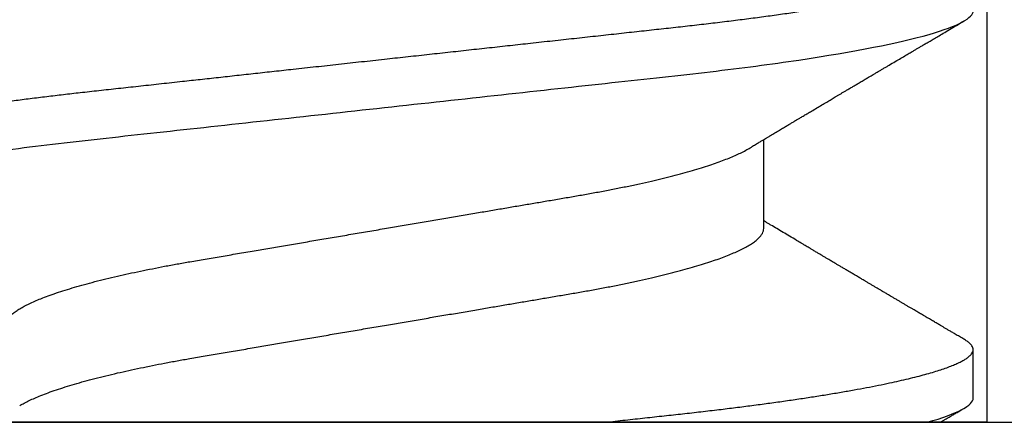
# Model space of a CAD drawing. Units: inches. Extents: x -27.9 to -17.3, y 26.5 to 31.8.
# Drawn here: x -22.3 to -22.2, y 29.2 to 29.3 of the extents above; entities that cross this region are included whole.
import ezdxf

# ---------------------------------------------------------------- set-up
doc = ezdxf.new("R2010")
doc.units = ezdxf.units.IN
doc.header["$MEASUREMENT"] = 0
doc.layers.add('Arcadia-Profile', color=5, linetype='Continuous')

# ---------------------------------------------------------------- blocks, each defined once
blk = doc.blocks.new('Clip OPG1999-4')
at = {"layer": 'Arcadia-Profile'}
for points in [[(1.375, 0), (-1.375, 0), (-1.375, -0.125), (1.375, -0.125)], [(-0.6395000000000018, -0.125), (-0.8605, -0.125), (-0.8605, 0), (-0.6395000000000018, 0)]]:
    blk.add_lwpolyline(points, close=True, dxfattribs=at)
blk = doc.blocks.new('*U12')
at = {"layer": 'Arcadia-Profile'}
for p, q in [((0, 0.1880594397940647), (0, -0.1880594397940647)), ((0.0355000003299964, -0.0695701225774523), (0.0518120100060706, -0.0695701225774523)), ((0.0044375000412487, -0.1079999986800151), (0.0133125001237495, -0.1079999986800151))]:
    blk.add_line(p, q, dxfattribs=at)
for points, knots in [([(0.0399375004826546, 0.1080000013052005), (0.0412184964078204, 0.1080000013052005), (0.0427117007161009, 0.1053715279884817), (0.0458400660364333, 0.094423278532771), (0.0474665017596454, 0.0861148894171935), (0.0497202353219528, 0.0709698870332596), (0.0504407495859312, 0.0654932656647893), (0.0517869065537564, 0.0540708023638934), (0.0524132638218404, 0.0481366971156407), (0.0545215463223983, 0.0288949075330822), (0.0561021346217228, 0.0144692565758686), (0.0592728667702822, -0.0144692565546518), (0.0608534550697062, -0.0288949075127705), (0.0629617375705109, -0.0481366970975814), (0.0635880948386909, -0.0540708023466867), (0.064934251806335, -0.0654932656484975), (0.0656547660702316, -0.0709698870176196), (0.0679084996323631, -0.0861148894040578), (0.0695349353555415, -0.0944232785220667), (0.0726633006759965, -0.1053715279831318), (0.0741565049844333, -0.1080000013027265), (0.0754375009097998, -0.1080000013052009)], [0, 0, 0, 0, 0.125, 0.125, 0.2499999999999999, 0.2499999999999999, 0.3124999999999999, 0.3124999999999999, 0.3749999999999998, 0.3749999999999998, 0.4999999999999999, 0.4999999999999999, 0.6249999999999999, 0.6249999999999999, 0.6874999999999997, 0.6874999999999997, 0.7499999999999997, 0.7499999999999997, 0.8749999999999998, 0.8749999999999998, 1, 1, 1, 1]), ([(0.0488125004537459, 0.1079999986800151), (0.0489284387906004, 0.1079881510786032), (0.0491613211338979, 0.1079643531075933), (0.0495202639174686, 0.1077707670543959), (0.0498876846312513, 0.1074583449164668), (0.050263695744988, 0.1070133450317532), (0.0506476367010205, 0.1064368694793685), (0.051038951789085, 0.1057265876213091), (0.0514258952516933, 0.1049053438563177), (0.0518073155967418, 0.1039852167364286), (0.0521822060119384, 0.1029783152292016), (0.052561149036535, 0.1018580589948463), (0.0529435573511208, 0.1006251869837231), (0.0533288463483892, 0.0992807489655694), (0.0537163995056602, 0.097826180799347), (0.0541056085935665, 0.0962633394779551), (0.0544958234313349, 0.0945943743458258), (0.0548864275160206, 0.0928218268747441), (0.0552767741735725, 0.0909486010104517), (0.0556662287252756, 0.0889778635288305), (0.0560771634453801, 0.0867906546666748), (0.0565085406422448, 0.084370911229096), (0.0569589511023576, 0.0817034832162662), (0.0574044100247448, 0.0789246381596391), (0.0578331676880755, 0.0761128110973055), (0.058244834203542, 0.0732844364185454), (0.0586392087100727, 0.0704545350210313), (0.0590264667579987, 0.0675553944256042), (0.0594060334103865, 0.0645937006673934), (0.0597773415810181, 0.0615762145642243), (0.0601399008675188, 0.0585096986510227), (0.0605053832664453, 0.0552946299662724), (0.0608743924987785, 0.0519104405909117), (0.0612665532649821, 0.0483357853201949), (0.0616688516587836, 0.0446628931957807), (0.0620816528370298, 0.040895661391605), (0.06248036541548, 0.0372566757695605), (0.0628628830111957, 0.0337654950517181), (0.0632274126215187, 0.0304385942187886), (0.0635971204320605, 0.0270642934258527), (0.0639715054878316, 0.023647413914655), (0.0643499957133926, 0.0201929810754331), (0.0647548590090921, 0.0164978969512473), (0.0651860292595288, 0.0125627246006563), (0.0656431213400843, 0.0083909739308594), (0.0661022871354433, 0.0042002483588459), (0.066551093453306, 0.0001041190467981), (0.0669885029235857, -0.0038880441097873), (0.067413683462382, -0.0077685412540318), (0.067837211287447, -0.0116339806388264), (0.0682582833878414, -0.0154769592490145), (0.068676083504414, -0.0192902149095882), (0.0690898734252379, -0.0230666767829004), (0.0695123962982205, -0.0269230131456761), (0.0699423829020702, -0.0308473472852815), (0.0703783294151954, -0.0348261477444658), (0.0708058545164594, -0.038728077010227), (0.0712241727733414, -0.0425458536777579), (0.0716324613112427, -0.0462727869615249), (0.0720304230037847, -0.0499027715001956), (0.0724170002873343, -0.053438694441383), (0.0727991346003592, -0.0568974600984409), (0.0731939001832664, -0.0602936859386252), (0.0735962185785155, -0.0636136673002015), (0.0740063145463417, -0.0668502566414673), (0.0744230589636885, -0.0699964803472129), (0.0748482324634168, -0.0730631335895926), (0.0752702077759366, -0.0759674911117903), (0.0756876825593604, -0.0787102984325849), (0.0760994425396806, -0.0812935960480021), (0.0765155728016112, -0.0837823407477623), (0.0769353053135067, -0.0861708547277442), (0.0773578398204737, -0.0884536945454655), (0.0777824025755329, -0.0906258500525503), (0.0781963023350389, -0.0926255275060313), (0.0785987508212642, -0.0944599347640982), (0.0789890221807799, -0.0961370699882252), (0.0793783215400232, -0.0977082749136491), (0.0797660302144792, -0.0991713342411811), (0.0801515190660212, -0.1005244201068831), (0.0805341768432619, -0.1017660284270181), (0.0809134064801676, -0.1028950785386136), (0.081288632708997, -0.1039108403342133), (0.0816592899355726, -0.1048129609484758), (0.0820248668767398, -0.1056014390249644), (0.0823848411007209, -0.1062766746991435), (0.0827595909228833, -0.1068725239838284), (0.0831474375926789, -0.1073661674289403), (0.0835462557235687, -0.1077338297271653), (0.0839352484969958, -0.1079518796658458), (0.0843031961188317, -0.1080221209539949), (0.0846613016628304, -0.1079589480336192), (0.0850202901044526, -0.1077717353580376), (0.0853876005276817, -0.107459963290021), (0.0857639834568431, -0.1070058094322852), (0.0860371162315676, -0.1066201869275702), (0.0861860632800138, -0.106347195831813), (0.0862052993575127, -0.106311939826881)], [0, 0, 0, 0, 0.0101621365920991, 0.0204124213498252, 0.0307459107446037, 0.0411573742179458, 0.0516413117634843, 0.0621919638027479, 0.0728033169868529, 0.0825784694850772, 0.0923944441227041, 0.1022461445774501, 0.1121283655166652, 0.1220357947217507, 0.1319630600289922, 0.1419046663470133, 0.1518551355390845, 0.1618089282889176, 0.1717604643244627, 0.1817042503559142, 0.1916347279128974, 0.2033138068192652, 0.2149579949620965, 0.2265586058760375, 0.238107169895546, 0.2487432909861226, 0.2593214270477507, 0.2698354890043412, 0.2802795587687488, 0.2906480536490996, 0.3009356144107426, 0.3111371737249982, 0.322294107899156, 0.333541641002681, 0.3448913233977466, 0.356336246785175, 0.3678691281027577, 0.377541710730969, 0.3872654355476093, 0.3970354952767583, 0.4068469576217673, 0.4166947494310446, 0.4265736739372022, 0.4382492497753868, 0.4499518924109833, 0.4616726444691001, 0.4734024736668254, 0.4842601334974889, 0.495110594280722, 0.5059466828776559, 0.516761286729829, 0.527547379132772, 0.5382980525940078, 0.5490065234660431, 0.5607290944126146, 0.5723841003353746, 0.5839633065548915, 0.5954588422648489, 0.6068632013162814, 0.6181692684244281, 0.6293703138354219, 0.6405384756965508, 0.6518106982494695, 0.6631834808076553, 0.6744443200328286, 0.6857884151566896, 0.6972084419299014, 0.7086967263577525, 0.71938450528355, 0.7301174238444869, 0.7408887443132373, 0.7516916557139385, 0.7625191461905678, 0.7733641581522823, 0.7842195363452971, 0.7941733501845322, 0.8041242763816937, 0.8140667849371827, 0.8239953415164153, 0.8339045259328873, 0.8437888993985101, 0.8536431599067237, 0.8634621043728543, 0.8732406219408148, 0.8829737487648698, 0.8926566669896446, 0.9022847061543025, 0.9135553062519985, 0.9247364196438748, 0.9358213859026017, 0.9468039277854673, 0.9569660631644765, 0.9672163479222028, 0.9775498360613052, 0.9879613008096573, 0.9984452370622198, 1, 1, 1, 1]), ([(0.0177500001649982, 0.0695701225774523), (0.0178854945899936, 0.0695597155883872), (0.0181578775327918, 0.0695387945334631), (0.0185793734956548, 0.0693685263885762), (0.0190121893257462, 0.0690933857598073), (0.0194563603104534, 0.0687010757206474), (0.0199107919590134, 0.0681926077861701), (0.0203656632125444, 0.0675780829153849), (0.0208194805256596, 0.0668648199568405), (0.0212708619416056, 0.0660601478655876), (0.0217277407406833, 0.0651506040945518), (0.0221891073065486, 0.0641371321572728), (0.0226719450185335, 0.0629779772803976), (0.0231754282339836, 0.061661214504666), (0.0236983736420342, 0.0601757012435909), (0.0242212234471957, 0.0585727523096851), (0.0247424570206807, 0.0568572513220977), (0.0252605484336606, 0.055034722867966), (0.0257740293601234, 0.0531112583265929), (0.0262814471687545, 0.0510934597979334), (0.0267732246777364, 0.0490229279695464), (0.0272484822149828, 0.0469118478482114), (0.0277065656792353, 0.0447717128502592), (0.0281547057728471, 0.0425728129591909), (0.0285919571038473, 0.0403220225126462), (0.0290176147412105, 0.0380262594289973), (0.0294556498161978, 0.0355504521200509), (0.0299084209329301, 0.0328695686824476), (0.0304040861199546, 0.0299608858873239), (0.0309150343455933, 0.026955444560719), (0.0314225965748989, 0.0239718096095727), (0.0319234990095474, 0.0210268253256563), (0.0324153010540478, 0.0181354541921359), (0.0329157736106112, 0.0151930985701303), (0.0334236004896234, 0.0122074945891311), (0.0339374003910091, 0.0091867865940487), (0.0344557273297443, 0.006139452283553), (0.0349770984018392, 0.0030742236218311), (0.0354913405169679, 5.0913573348e-05), (0.0359969391751278, -0.0029215868774775), (0.0364925659748394, -0.0058354584954556), (0.0369855797064851, -0.0087339578900916), (0.0374746983264185, -0.0116095706183237), (0.0379586796007843, -0.0144549785699249), (0.0384272989116852, -0.0172100767207364), (0.0388798428285533, -0.0198706399431794), (0.0393157897095122, -0.022433641036383), (0.0397433040613891, -0.0249471179430603), (0.0401616465192003, -0.027406394963784), (0.0405854100362575, -0.0298987516298235), (0.041013681977617, -0.0324126462783583), (0.0414421753309426, -0.0349467784211188), (0.0418728150724945, -0.0374213668921595), (0.0423181118212277, -0.0398471836657026), (0.0427759321092047, -0.0422248760323094), (0.0432460937270385, -0.044546288923764), (0.0437273333632149, -0.0468034189240494), (0.0442103590640066, -0.0489518646847351), (0.0446935097732393, -0.0509889190291468), (0.0451752421965033, -0.0529128899339475), (0.0456625634939094, -0.054752283344758), (0.0461542535578907, -0.0565013844537892), (0.0466490421985597, -0.0581548710091853), (0.0471361834547253, -0.0596783208872576), (0.0476143403386509, -0.0610742848809935), (0.0480823860912239, -0.0623463795261055), (0.0485486478123516, -0.0635189308456017), (0.0490121501432643, -0.0645917764749551), (0.0494891482463835, -0.0655923656208422), (0.04988746849547, -0.0663602408941082), (0.0501302031336515, -0.0667540620195188), (0.0502057993750746, -0.0668767119927436)], [0, 0, 0, 0, 0.0137317945803529, 0.0276048746499801, 0.0416099083787183, 0.0557369105547918, 0.0699752753567835, 0.0843138385464297, 0.0979144082665443, 0.1115834426032189, 0.1253103673931578, 0.1390843671252029, 0.1528943569131737, 0.168335736303263, 0.1837920869454151, 0.199247470762841, 0.2146859731333402, 0.2300917524226351, 0.245449207539779, 0.2607430562467669, 0.2759583722477545, 0.2903317434283973, 0.3046092913945863, 0.3187795997917072, 0.3328319111565547, 0.3467559298601412, 0.3605421158803667, 0.3766969242187158, 0.3930290069538735, 0.409544610636697, 0.4262273167498517, 0.4412497745223865, 0.4563781971937718, 0.4715986964138205, 0.4868968287694864, 0.5022576554629496, 0.517665867053614, 0.5331058310841734, 0.548561727152959, 0.5632498690753747, 0.5779243387615475, 0.5925715398810761, 0.6071780403426777, 0.6217306347962483, 0.6362164369130121, 0.6498021428441004, 0.6633071987359229, 0.6767218590055152, 0.6900367882830417, 0.7032431441326517, 0.7178436938639078, 0.7322882948067427, 0.7467518160352506, 0.7613706243458233, 0.77613370780064, 0.79102933808429, 0.8060449376657501, 0.821167338305155, 0.8356246438789282, 0.8501535077658351, 0.8647412011409445, 0.8793745907712796, 0.8940403585916401, 0.9087249483040848, 0.922575492129696, 0.9364191575289151, 0.9502445238619665, 0.9640402287418028, 0.9777951022891554, 0.9930846012720669, 1, 1, 1, 1]), ([(0.0030434099311343, 0.0668900355889894), (0.0030520829257661, 0.0668764510505304), (0.003209770747997, 0.0666294641243219), (0.0035211729137075, 0.0660530048832979), (0.0039776563580674, 0.0651525280923568), (0.0044391295555748, 0.0641366163185335), (0.0049219368999331, 0.0629781338838282), (0.0054254313587556, 0.0616611706223771), (0.0059483720440596, 0.0601757129067466), (0.0064712257912607, 0.0585727493545969), (0.0069924549862233, 0.0568572519497779), (0.0075105499384414, 0.0550347228323158), (0.0080240277231507, 0.0531112582093876), (0.0085314479068153, 0.0510934598384956), (0.0090232257585345, 0.049022928030213), (0.0094984829544664, 0.0469118479320279), (0.0099565640579069, 0.0447717127428988), (0.0104047037932311, 0.0425728127806973), (0.0108419588596522, 0.0403220227077075), (0.0112676154398717, 0.0380262593935137), (0.0117056511686578, 0.0355504522157912), (0.0121584204668075, 0.0328695685953626), (0.0126540855825201, 0.0299608857791234), (0.0131650360595401, 0.0269554447769953), (0.0136725961150468, 0.02397180951129), (0.0141734984617781, 0.0210268252046806), (0.0146653027992763, 0.0181354544347356), (0.0151657729426145, 0.0151930984281861), (0.0156736004630602, 0.0122074946111801), (0.0161874001887199, 0.0091867865881095), (0.0167057271748092, 0.0061394522851557), (0.0172270982340095, 0.0030742236213808), (0.0177413403531404, 5.09135735332e-05), (0.0182469390082325, -0.0029215868777741), (0.0187425658163001, -0.0058354584944467), (0.0192355795176198, -0.008733957893821), (0.019724698250041, -0.0116095706044761), (0.0202086791070269, -0.0144549786212975), (0.0206772999152811, -0.0172100764162448), (0.0211298385222172, -0.0198706404688802), (0.0215657915039476, -0.0224336405043926), (0.0219933000077681, -0.0249471184104322), (0.0224116464423219, -0.0274063949422128), (0.0228354134451188, -0.0298987512425617), (0.0232636808661138, -0.0324126465102244), (0.0236921753576844, -0.0349467783939028), (0.0241228151014852, -0.0374213668689802), (0.0245681106878095, -0.0398471838845294), (0.0250259357637113, -0.0422248756507266), (0.0254960927878258, -0.0445462891142561), (0.0259773325342732, -0.0468034190936542), (0.0264603624196198, -0.0489518643595508), (0.0269435096511384, -0.050988919036604), (0.0274252383452947, -0.0529128902180651), (0.0279125645554252, -0.0547522832511249), (0.0284042521024137, -0.0565013842354087), (0.028899046061019, -0.0581548722765875), (0.0293861820685599, -0.0596783153298488), (0.0298643413192252, -0.061074304828098), (0.0303323825428397, -0.0623463049365607), (0.0307986599862193, -0.0635192085681755), (0.0312621040362586, -0.064590743411117), (0.0317393130214292, -0.0655963902773551), (0.0322286455569056, -0.0665205021776063), (0.0327281300663458, -0.0673469302613143), (0.0332187957812629, -0.0680421071210353), (0.0336993924829159, -0.0686062781102659), (0.0341688511803469, -0.0690415052573323), (0.0346258747495938, -0.0693466504331206), (0.0350704591011066, -0.0695354075864216), (0.0353573329215102, -0.0695585923738933), (0.0355000003299964, -0.0695701225774523)], [0, 0, 0, 0, 0.0007955626481862, 0.0144645012176136, 0.0281913303003367, 0.0419652342318447, 0.0557751277322359, 0.0712164006750439, 0.086672643339686, 0.102127920614015, 0.1175663141823123, 0.132971987267891, 0.1483293346306485, 0.163623077899697, 0.1788382885377789, 0.19321155929208, 0.2074890066015445, 0.2216592164417332, 0.2357114318211492, 0.2496353536807907, 0.2634214438157213, 0.2795761389611025, 0.2959081081038157, 0.3124235977885204, 0.3291061869826784, 0.3441285402714356, 0.359256858636591, 0.3744772510703918, 0.3897752770249157, 0.4051359968811873, 0.42054410130509, 0.4359839579480438, 0.4514397465184139, 0.4661277862822762, 0.4808021539049884, 0.4954492531507139, 0.5100556520215926, 0.5246081452593659, 0.5390938466248842, 0.5526794562282163, 0.5661844200063202, 0.579598985181479, 0.5929138236189994, 0.6061200893558691, 0.6207205358299716, 0.6351650363081224, 0.6496284569403525, 0.6642471635745988, 0.6790101460949386, 0.6939056710011324, 0.7089211661465149, 0.7240434634347503, 0.738500666607033, 0.753029427577584, 0.7676170213724555, 0.782250309225049, 0.7969159769408055, 0.8116004626165739, 0.8254509101092706, 0.8392944792234157, 0.8531197493986663, 0.8669153564368137, 0.8806701343166553, 0.895959530690129, 0.91116952074789, 0.9262857251739021, 0.9412943247347905, 0.9561821517432953, 0.9709367258717119, 0.9855463213891535, 1, 1, 1, 1]), ([(0, -0.0405000017966457), (0.0001352570393003, -0.0417343585876409), (0.0004046829757627, -0.0441931417760397), (0.0007987692981306, -0.0477913591130475), (0.0011837213082408, -0.0512991777239953), (0.0015565486298996, -0.0547224078129518), (0.0019346401230322, -0.0580774970928713), (0.002315929365988, -0.0613142332569603), (0.0026990954086497, -0.0644358643913203), (0.0030833156128534, -0.0674395108790154), (0.0034754492766922, -0.0703792097415206), (0.0038749054367191, -0.0732480121106343), (0.0042792391297759, -0.0760268107994713), (0.0046876806816236, -0.0787103001723382), (0.0050994428865074, -0.0812935955475562), (0.0055155727492888, -0.083782340814341), (0.0059353011962067, -0.0861708549555065), (0.0063578456310545, -0.0884536941644494), (0.0067823965116389, -0.0906258504723145), (0.0071963097176599, -0.0926255270302101), (0.0075987439429532, -0.0944599350514053), (0.0079890183216449, -0.0961370700558044), (0.0083783228075944, -0.0977082748234204), (0.0087660318154352, -0.0991713341777625), (0.0091515176660835, -0.1005244201227859), (0.0095341734742718, -0.1017660284617441), (0.0099134037047506, -0.1028950785474252), (0.0102886295187119, -0.1039108404042333), (0.0106592946616129, -0.1048129608497494), (0.0110248676679437, -0.1056014390438853), (0.0113848429920758, -0.1062766746620771), (0.0117595850769856, -0.1068725240665387), (0.0121474417558361, -0.1073661673751682), (0.0125462550740032, -0.1077338297408623), (0.0129352498523296, -0.1079518796413308), (0.0133031876726442, -0.1080221210133381), (0.0136613028289325, -0.1079589478362637), (0.0140202897042805, -0.1077717361253794), (0.0143876038846465, -0.1074599603981543), (0.0147639801472774, -0.1070058203837201), (0.0150371737910611, -0.1066200909683332), (0.0151861646008769, -0.1063470202266399), (0.0152054499457748, -0.1063116739966152)], [0, 0, 0, 0, 0.0272476784833551, 0.0542761495432738, 0.0810695874812326, 0.1076246135500894, 0.1342745597081157, 0.1611682892139073, 0.1867349661902173, 0.2124912791830251, 0.2384230976667825, 0.2645154658848898, 0.290752993465421, 0.3167745667891355, 0.3429060435929641, 0.3691310166291241, 0.3954329038033133, 0.4217946375141129, 0.448199024969052, 0.4746286574412686, 0.4988632394432971, 0.5230907963740027, 0.5472978613653742, 0.5714709549034354, 0.5955968808741263, 0.6196623999558863, 0.6436546041577423, 0.6675608250836511, 0.691368620929498, 0.7150658996990843, 0.7386409354160978, 0.7620823553133631, 0.7895229298253634, 0.8167456268428448, 0.8437342340960572, 0.8704734661432127, 0.8952152573757034, 0.9201716640220716, 0.9453306462588145, 0.9706794768917246, 0.9962047565118135, 0.9999999999999998, 0.9999999999999998, 0.9999999999999998, 0.9999999999999998]), ([(0.0502062485365578, -0.0668920613989448), (0.0503742625087043, -0.0671719429263944), (0.0506864770084423, -0.0676920369993082), (0.0511187159507856, -0.0684128550364496), (0.0514793066041008, -0.0690145707946566), (0.0517682411019429, -0.0694969930601537), (0.0519855335453183, -0.0698599545181185), (0.0521403825352067, -0.0701186835229533), (0.0522692672671035, -0.0703340667568697), (0.0524096831801302, -0.0705687912270907), (0.0525899778625494, -0.0708702256025249), (0.0528057365316066, -0.0712310918570838), (0.0531307384284254, -0.0717748581680193), (0.0535312468017679, -0.0724453523177942), (0.0539789589414497, -0.0731953987862828), (0.0543688067648347, -0.0738489276746748), (0.0547111187126088, -0.0744230311030187), (0.0550141074071799, -0.0749314486649246), (0.0552883206020276, -0.0753917373286766), (0.0555629603839591, -0.0758529195518007), (0.0558732397782791, -0.0763741249146399), (0.0562349803969617, -0.0769820535110095), (0.0566300069046406, -0.0776462639314723), (0.0570912735702063, -0.0784222308067397), (0.0576061343489371, -0.0792888860804992), (0.0581612715654369, -0.0802239689344795), (0.0586876606527049, -0.0811111688507018), (0.0591717818460111, -0.0819275925211498), (0.0595680827479566, -0.082596241431919), (0.0598902708026721, -0.083140063558679), (0.0601570664014908, -0.0835904943068964), (0.0604271449303493, -0.0840465944478886), (0.0607100057261398, -0.0845244135798704), (0.0610238778368562, -0.0850547815091814), (0.0613540624918922, -0.0856128790268232), (0.0617018673435297, -0.0862009614440296), (0.0620596259206749, -0.0868060722081334), (0.0624508965131163, -0.0874680679515017), (0.0628470004246289, -0.0881385180874794), (0.0632099795960262, -0.0887530922931106), (0.0635035478291961, -0.0892502887652147), (0.0637147357668138, -0.0896080500388301), (0.0638847336224977, -0.089896065810521), (0.0640599728535616, -0.0901930070724775), (0.0642904574003698, -0.0905836068039401), (0.0645677116728223, -0.0910536032001326), (0.0648679690708249, -0.0915626710527571), (0.0651674730979224, -0.0920706249062877), (0.0655884270631404, -0.0927846703513891), (0.0661118470227855, -0.0936728806384415), (0.0667186609233248, -0.094703088669609), (0.0672568766114559, -0.0956172191854417), (0.0677253543589735, -0.0964131448178507), (0.0681064987705682, -0.0970609315830631), (0.0684210535072936, -0.0975956266675673), (0.0687125344710893, -0.0980912197541608), (0.0690268214804313, -0.0986256739991265), (0.069384719375055, -0.0992344043495712), (0.0697856857724375, -0.0999165768260286), (0.070237641577048, -0.1006856887753478), (0.0707501768375138, -0.101558147378912), (0.071331554465397, -0.1025480834946935), (0.0719957662726483, -0.1036795030219149), (0.0727428650631605, -0.1049525539555094), (0.0732684013976659, -0.1058485400424431), (0.0735450183738209, -0.106320143898873)], [0, 0, 0, 0, 0.0213745892711905, 0.0397196531410745, 0.0550310431086058, 0.0673049834640075, 0.0765386119211095, 0.0827296451079069, 0.0870478309429538, 0.0929729697877548, 0.1006385887037927, 0.1100456635811272, 0.1205022590212756, 0.1421167764693571, 0.1611823750045323, 0.1776957754051152, 0.1919421794861017, 0.2049470120712737, 0.2164479533421525, 0.2270228734794002, 0.2400919760920101, 0.2561636814496078, 0.2733422525145268, 0.2906918558431568, 0.3152692425214064, 0.3393455144208581, 0.3618956352082391, 0.3828160307337007, 0.4014943589776738, 0.4127882827784387, 0.4242030734018594, 0.43577191427387, 0.4474947562035627, 0.4605596611141741, 0.4761235212782637, 0.4899527905108066, 0.5052948796878716, 0.5221502553517781, 0.5403026125851756, 0.556282714080851, 0.5688855871075315, 0.5781093955563557, 0.5834851277568526, 0.5907836307233979, 0.6006849385668361, 0.6131804276698113, 0.6265123356313551, 0.6393823216157938, 0.651789978243516, 0.6807847728030457, 0.7068857778974389, 0.7300761602846804, 0.7502422674755267, 0.7673580242025749, 0.7792895975467583, 0.790863177845634, 0.8050064998950649, 0.8198876760280075, 0.8370984043738204, 0.8568166328439126, 0.8782968544535542, 0.9033511844511544, 0.9319847764341814, 0.9642000671691681, 1, 1, 1, 1]), ([(0.01520498245117, -0.106320143898873), (0.0153729951927382, -0.1060336852635237), (0.015687193506329, -0.1054979829155975), (0.0161258664332742, -0.1047502878444351), (0.0165001174696133, -0.1041125280157367), (0.0168241066647816, -0.1035605194376674), (0.017116120649554, -0.103063073457192), (0.017393449890756, -0.1025907096734016), (0.0176927626966084, -0.1020810000161672), (0.0180273360488919, -0.101511320190824), (0.018414505172883, -0.1008522605776241), (0.0188378903719073, -0.1001316902142295), (0.0192272499903226, -0.0994692350478612), (0.0195535830505094, -0.0989141282470656), (0.0197892476770285, -0.0985133204407931), (0.0199922688704639, -0.098168069483628), (0.0201824442824439, -0.0978447216917506), (0.0203782869743989, -0.0975117672576458), (0.0205985154042132, -0.0971373986079742), (0.0208426847966639, -0.0967223978031204), (0.0211119646897728, -0.096264808327478), (0.0214015979959008, -0.0957727244170053), (0.0216869629500849, -0.095287991641023), (0.0219703524568704, -0.0948067054263304), (0.0222473658376892, -0.0943363442497023), (0.0225450847607984, -0.0938309211930517), (0.022844219960998, -0.0933232175761929), (0.0231154397200069, -0.092862996987964), (0.0233300496555593, -0.0924988949649275), (0.0235043375920441, -0.0922032458374767), (0.0236753919786299, -0.0919131252966006), (0.0238800882734189, -0.0915659803918376), (0.0241290990206729, -0.091143769491509), (0.0244118217366562, -0.0906644982888927), (0.024710830072447, -0.0901577464169021), (0.0250087922542441, -0.0896528813126065), (0.0252988846136049, -0.0891614862152959), (0.0255809856273501, -0.0886837252430302), (0.0258466264890771, -0.0882339738523208), (0.0260809902165882, -0.0878372461450199), (0.0262725223467726, -0.0875130967192601), (0.0264401633727509, -0.0872294100100812), (0.0266164095735544, -0.0869312314097255), (0.0268475555331627, -0.086540191640033), (0.0271431061664096, -0.086040375056379), (0.0274858134143408, -0.0854609440862233), (0.0278385962119625, -0.0848647043058395), (0.0281790569823386, -0.0842894783594539), (0.0285038993227786, -0.0837408363738699), (0.0288021602888868, -0.08323723407698), (0.0290534568067322, -0.0828130573484143), (0.029253751991611, -0.0824750586411782), (0.0294306684350332, -0.0821765540070665), (0.0296224431177947, -0.0818530458797753), (0.0298513277005999, -0.0814670197605856), (0.030114369217106, -0.0810235052990138), (0.0304029890298097, -0.080537029179594), (0.03070858010663, -0.0800220983169386), (0.0310266726730966, -0.0794863163990987), (0.0313544400397596, -0.0789344303721671), (0.0316687866551142, -0.078405362328875), (0.0319425516571101, -0.0779447627188801), (0.0321822784984036, -0.0775415624070979), (0.0324239521613539, -0.0771351888306633), (0.0327044053025141, -0.0766637685120748), (0.0330175525396364, -0.0761375960509065), (0.0334880287909982, -0.0753474142014845), (0.0340880609444927, -0.0743403702256624), (0.0348034000827298, -0.0731410542293305), (0.0354845012720766, -0.0720003024964604), (0.0360226777352502, -0.0710998393031068), (0.0364403962188025, -0.0704014739632282), (0.0367045225444755, -0.0699600575508392), (0.0368737503677785, -0.069677443690606), (0.0369380137353215, -0.0695701225774523)], [0, 0, 0, 0, 0.0233349918954997, 0.0436384468984319, 0.0609117308270554, 0.0752933591444594, 0.0886130029795723, 0.1014423986866154, 0.1137815801571736, 0.130146084296921, 0.1478634697194918, 0.1674899248248253, 0.1888702918218666, 0.2018559029890819, 0.2127352442485886, 0.2215404940026772, 0.229998348143797, 0.2390940737489667, 0.2486851881582123, 0.2605194974001864, 0.2729275349357133, 0.2859917594743317, 0.3006399463096536, 0.3124508568120343, 0.3252361029483191, 0.3389955369634443, 0.35366757151581, 0.3666413487279087, 0.3765304254059274, 0.3833644135404727, 0.3907560009110879, 0.4001953984498107, 0.4116816326987177, 0.4251982523685179, 0.4392942570757901, 0.4530248899492604, 0.4663899204463414, 0.4793897255254665, 0.4920099043710214, 0.5030921918245183, 0.511766354628039, 0.5184650040055374, 0.5262456500868118, 0.5361043564768221, 0.5503830121270799, 0.5670460336825294, 0.5834061746995236, 0.5990617049842059, 0.6140130099971011, 0.6282066952162823, 0.640187520150369, 0.6486553253648751, 0.6558127793526375, 0.6645689649962058, 0.6750805900958076, 0.6873464768183792, 0.7008011375983508, 0.714825878765346, 0.7294197368811421, 0.7445825479943724, 0.7599272334270717, 0.7726609724184093, 0.7822313528176086, 0.792887057842237, 0.8058826412495615, 0.8207743308953817, 0.835910754378961, 0.8705006339204501, 0.9031417958583411, 0.9340313362619387, 0.9638547832492392, 0.9768513931048852, 0.9912094394171136, 1, 1, 1, 1]), ([(-5.9112915451e-06, -0.1019734890592696), (3.57150712453e-05, -0.102044367502415), (0.0001614259541167, -0.102258419153034), (0.0003240955779287, -0.1025354421260767), (0.000492504151147, -0.1028222836188446), (0.000641181364502, -0.1030755128920178), (0.000834171219303, -0.1034042607857089), (0.0010780248795363, -0.1038197057272847), (0.0013727416277511, -0.1043218777047481), (0.0017183155262401, -0.1049108125404516), (0.0021147529632088, -0.1055865462657688), (0.0023959536977962, -0.1060659894841218), (0.0025450406302312, -0.1063201805651164)], [0, 0, 0, 0, 0.0489296563334247, 0.147766700813924, 0.1912265471628478, 0.2469223992285622, 0.3225570881807385, 0.4181353692126664, 0.5336620036871019, 0.6691434852751877, 0.8245865789470355, 1, 1, 1, 1])]:
    blk.add_open_spline(points, degree=3, knots=knots, dxfattribs=at)
blk.add_open_spline([(-5.68e-14, -0.099547159025696), (0.0015998291793142, -0.1052546601142095), (0.0031294691521779, -0.1080000013050517), (0.004437500053518, -0.1080000013052009)], degree=3, dxfattribs=at)

msp = doc.modelspace()

# ---------------------------------------------------------------- block references
at = {"layer": 'Arcadia-Profile', "lineweight": -3, "rotation": 90}
msp.add_blockref('*U12', (-22.2699698297494, 29.21533891994878), dxfattribs=at)
at = {"layer": 'Arcadia-Profile', "lineweight": -3}
msp.add_blockref('Clip OPG1999-4', (-21.5199698297494, 29.34033891994878), dxfattribs=at)

doc.saveas('drawing.dxf')
